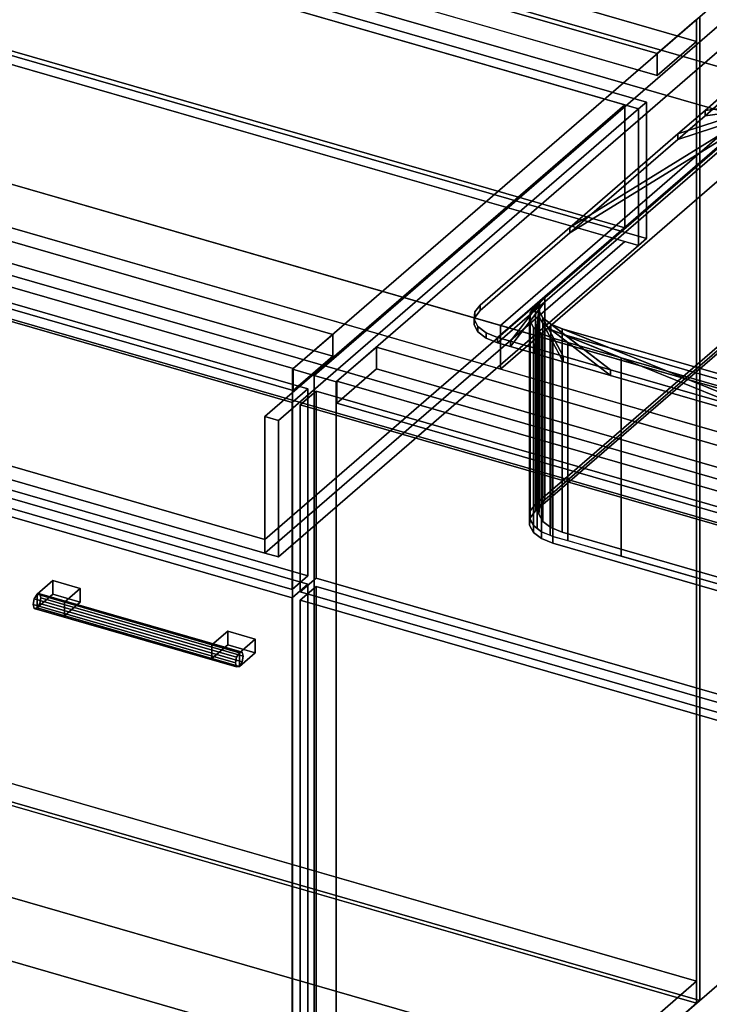
# Model space of a CAD drawing. Extents: x -1561 to 3499, y -2299 to 2343.
# Drawn here: x 613 to 1050, y -203 to 421 of the extents above; entities that cross this region are included whole.
import ezdxf

# ---------------------------------------------------------------- set-up
doc = ezdxf.new("R2010")
doc.units = 0
doc.layers.add('layer0', color=7, linetype='CONTINUOUS')

# ---------------------------------------------------------------- blocks, each defined once
blk = doc.blocks.new('PF_OBJECT0')
at = {"layer": 'layer0'}
for p, q in [((3499.1, -969.69), (-25.62, 47.81)), ((-25.62, 47.81), (3499.1, -969.69)), ((3464.1, -1000), (0, 0)), ((0, 0), (3464.1, -1000))]:
    blk.add_line(p, q, dxfattribs=at)
blk = doc.blocks.new('PF_OBJECT2')
at = {"layer": 'layer0'}
for p, q in [((3464.1, -1000), (0, 0)), ((0, 0), (3464.1, -1000))]:
    blk.add_line(p, q, dxfattribs=at)
blk = doc.blocks.new('PF_OBJECT3')
at = {"layer": 'layer0'}
for p, q in [((549.77, -46.12), (1041.68, -188.12)), ((1041.68, -188.12), (549.77, -46.12)), ((1041.68, -201.98), (549.77, -59.98)), ((549.77, -59.98), (1041.68, -201.98)), ((1041.68, -188.12), (786.18, -409.39)), ((786.18, -409.39), (1041.68, -188.12)), ((1041.68, -188.12), (1041.68, -201.98)), ((1041.68, -201.98), (1041.68, -188.12)), ((786.18, -423.25), (1041.68, -201.98)), ((1041.68, -201.98), (786.18, -423.25))]:
    blk.add_line(p, q, dxfattribs=at)
blk = doc.blocks.new('PF_OBJECT4')
at = {"layer": 'layer0'}
for p, q in [((1041.68, -201.98), (1041.68, 421.56)), ((1041.68, 421.56), (1041.68, -201.98)), ((1043.68, 423.29), (1043.68, -200.25)), ((1043.68, -200.25), (1043.68, 423.29)), ((549.77, -59.98), (1041.68, -201.98)), ((1041.68, -201.98), (549.77, -59.98)), ((1043.68, -200.25), (551.77, -58.25)), ((551.77, -58.25), (1043.68, -200.25)), ((1041.68, -201.98), (1043.68, -200.25)), ((1043.68, -200.25), (1041.68, -201.98))]:
    blk.add_line(p, q, dxfattribs=at)
blk = doc.blocks.new('PF_OBJECT5')
at = {"layer": 'layer0'}
for p, q in [((1041.68, 407.7), (549.77, 549.7)), ((549.77, 549.7), (1041.68, 407.7)), ((1016.68, 399.91), (524.77, 541.91)), ((524.77, 541.91), (1016.68, 399.91)), ((524.77, 528.05), (1016.68, 386.05)), ((1016.68, 386.05), (524.77, 528.05)), ((1041.68, 421.56), (1016.68, 399.91)), ((1016.68, 399.91), (1041.68, 421.56)), ((1041.68, 421.56), (1041.68, 407.7)), ((1041.68, 407.7), (1041.68, 421.56)), ((1016.68, 386.05), (1041.68, 407.7)), ((1041.68, 407.7), (1016.68, 386.05)), ((1016.68, 386.05), (1016.68, 399.91)), ((1016.68, 399.91), (1016.68, 386.05))]:
    blk.add_line(p, q, dxfattribs=at)
blk = doc.blocks.new('PF_OBJECT6')
at = {"layer": 'layer0'}
for p, q in [((1068.68, 444.94), (785.68, 199.86)), ((785.68, 199.86), (1068.68, 444.94)), ((799.53, 195.86), (1082.53, 440.94)), ((1082.53, 440.94), (799.53, 195.86)), ((811.18, 221.94), (319.27, 363.94)), ((319.27, 363.94), (811.18, 221.94)), ((319.27, 350.08), (811.18, 208.08)), ((811.18, 208.08), (319.27, 350.08)), ((294.27, 342.29), (786.18, 200.29)), ((786.18, 200.29), (294.27, 342.29)), ((786.18, 186.43), (294.27, 328.43)), ((294.27, 328.43), (786.18, 186.43)), ((786.18, 200.29), (811.18, 221.94)), ((811.18, 221.94), (786.18, 200.29)), ((811.18, 208.08), (811.18, 221.94)), ((811.18, 221.94), (811.18, 208.08)), ((811.18, 208.08), (786.18, 186.43)), ((786.18, 186.43), (811.18, 208.08)), ((785.68, 199.86), (799.53, 195.86)), ((785.68, -423.68), (785.68, 199.86)), ((799.53, 195.86), (785.68, 199.86)), ((785.68, 199.86), (785.68, -423.68)), ((786.18, 200.29), (786.18, 186.43)), ((786.18, 186.43), (786.18, 200.29)), ((799.53, 195.86), (799.53, -427.68)), ((799.53, -427.68), (799.53, 195.86)), ((785.68, -423.68), (1068.68, -178.6)), ((1068.68, -178.6), (785.68, -423.68))]:
    blk.add_line(p, q, dxfattribs=at)
blk = doc.blocks.new('PF_OBJECT7')
at = {"layer": 'layer0'}
for p, q in [((623.88, 57.19), (622.11, 54.39)), ((622.11, 54.39), (623.88, 57.19)), ((625.65, 57.46), (623.88, 57.19)), ((623.88, 57.19), (625.65, 57.46)), ((623.88, 57.19), (752.05, 20.19)), ((752.05, 20.19), (623.88, 57.19)), ((753.82, 20.46), (625.65, 57.46)), ((626.38, 55.03), (625.65, 57.46)), ((625.65, 57.46), (753.82, 20.46)), ((625.65, 57.46), (626.38, 55.03)), ((622.11, 54.39), (621.38, 50.7)), ((621.38, 50.7), (622.11, 54.39)), ((621.38, 50.7), (622.11, 48.27)), ((749.55, 13.7), (621.38, 50.7)), ((621.38, 50.7), (749.55, 13.7)), ((622.11, 48.27), (621.38, 50.7)), ((750.28, 17.39), (622.11, 54.39)), ((622.11, 54.39), (750.28, 17.39)), ((623.88, 48.53), (625.65, 51.33)), ((625.65, 51.33), (623.88, 48.53)), ((625.65, 51.33), (626.38, 55.03)), ((626.38, 55.03), (625.65, 51.33)), ((753.82, 14.33), (625.65, 51.33)), ((625.65, 51.33), (753.82, 14.33)), ((754.55, 18.03), (626.38, 55.03)), ((626.38, 55.03), (754.55, 18.03)), ((622.11, 48.27), (623.88, 48.53)), ((623.88, 48.53), (622.11, 48.27)), ((750.28, 11.27), (622.11, 48.27)), ((622.11, 48.27), (750.28, 11.27)), ((752.05, 11.53), (623.88, 48.53)), ((623.88, 48.53), (752.05, 11.53)), ((750.28, 17.39), (752.05, 20.19)), ((752.05, 20.19), (750.28, 17.39)), ((752.05, 20.19), (753.82, 20.46)), ((753.82, 20.46), (752.05, 20.19)), ((753.82, 20.46), (754.55, 18.03)), ((754.55, 18.03), (753.82, 20.46)), ((749.55, 13.7), (750.28, 17.39)), ((750.28, 17.39), (749.55, 13.7)), ((750.28, 11.27), (749.55, 13.7)), ((749.55, 13.7), (750.28, 11.27)), ((753.82, 14.33), (752.05, 11.53)), ((752.05, 11.53), (753.82, 14.33)), ((754.55, 18.03), (753.82, 14.33)), ((753.82, 14.33), (754.55, 18.03)), ((752.05, 11.53), (750.28, 11.27)), ((750.28, 11.27), (752.05, 11.53))]:
    blk.add_line(p, q, dxfattribs=at)
blk = doc.blocks.new('PF_OBJECT8')
at = {"layer": 'layer0'}
for p, q in [((623.88, 57.19), (633.88, 65.85)), ((633.88, 65.85), (623.88, 57.19)), ((633.88, 57.19), (633.88, 65.85)), ((633.88, 65.85), (651.2, 60.85)), ((633.88, 65.85), (633.88, 57.19)), ((651.2, 60.85), (633.88, 65.85)), ((641.2, 52.19), (623.88, 57.19)), ((623.88, 57.19), (623.88, 48.53)), ((633.88, 57.19), (623.88, 48.53)), ((623.88, 48.53), (623.88, 57.19)), ((623.88, 57.19), (641.2, 52.19)), ((623.88, 48.53), (633.88, 57.19)), ((651.2, 52.19), (633.88, 57.19)), ((633.88, 57.19), (651.2, 52.19)), ((651.2, 60.85), (641.2, 52.19)), ((641.2, 52.19), (651.2, 60.85)), ((651.2, 60.85), (651.2, 52.19)), ((651.2, 52.19), (651.2, 60.85)), ((641.2, 43.53), (641.2, 52.19)), ((641.2, 43.53), (651.2, 52.19)), ((641.2, 52.19), (641.2, 43.53)), ((651.2, 52.19), (641.2, 43.53)), ((623.88, 48.53), (641.2, 43.53)), ((641.2, 43.53), (623.88, 48.53))]:
    blk.add_line(p, q, dxfattribs=at)
blk = doc.blocks.new('PF_OBJECT9')
at = {"layer": 'layer0'}
for p, q in [((734.73, 25.19), (744.73, 33.85)), ((744.73, 33.85), (734.73, 25.19)), ((744.73, 25.19), (744.73, 33.85)), ((744.73, 33.85), (762.05, 28.85)), ((744.73, 33.85), (744.73, 25.19)), ((762.05, 28.85), (744.73, 33.85)), ((752.05, 20.19), (734.73, 25.19)), ((734.73, 25.19), (734.73, 16.53)), ((744.73, 25.19), (734.73, 16.53)), ((734.73, 16.53), (734.73, 25.19)), ((734.73, 25.19), (752.05, 20.19)), ((734.73, 16.53), (744.73, 25.19)), ((762.05, 20.19), (744.73, 25.19)), ((744.73, 25.19), (762.05, 20.19)), ((762.05, 28.85), (752.05, 20.19)), ((752.05, 20.19), (762.05, 28.85)), ((762.05, 28.85), (762.05, 20.19)), ((762.05, 20.19), (762.05, 28.85)), ((752.05, 11.53), (752.05, 20.19)), ((752.05, 11.53), (762.05, 20.19)), ((752.05, 20.19), (752.05, 11.53)), ((762.05, 20.19), (752.05, 11.53)), ((734.73, 16.53), (752.05, 11.53)), ((752.05, 11.53), (734.73, 16.53))]:
    blk.add_line(p, q, dxfattribs=at)
blk = doc.blocks.new('PF_OBJECT10')
at = {"layer": 'layer0'}
for p, q in [((281.01, 212.17), (795.43, 63.67)), ((795.43, 63.67), (281.01, 212.17)), ((785.43, 55.01), (271.01, 203.51)), ((271.01, 203.51), (785.43, 55.01)), ((795.43, 63.67), (785.43, 55.01)), ((785.43, 55.01), (795.43, 63.67)), ((795.43, 63.67), (795.43, -425.63)), ((795.43, -425.63), (795.43, 63.67)), ((785.43, -434.29), (785.43, 55.01)), ((785.43, 55.01), (785.43, -434.29))]:
    blk.add_line(p, q, dxfattribs=at)
blk = doc.blocks.new('PF_OBJECT14')
at = {"layer": 'layer0'}
for p, q in [((281.01, 336.01), (795.43, 187.51)), ((795.43, 187.51), (281.01, 336.01)), ((785.43, 178.85), (271.01, 327.35)), ((271.01, 327.35), (785.43, 178.85)), ((795.43, 68.87), (281.01, 217.37)), ((281.01, 217.37), (795.43, 68.87)), ((271.01, 208.71), (785.43, 60.21)), ((785.43, 60.21), (271.01, 208.71)), ((795.43, 187.51), (785.43, 178.85)), ((785.43, 178.85), (795.43, 187.51)), ((795.43, 187.51), (795.43, 68.87)), ((795.43, 68.87), (795.43, 187.51)), ((785.43, 60.21), (785.43, 178.85)), ((785.43, 178.85), (785.43, 60.21)), ((785.43, 60.21), (795.43, 68.87)), ((795.43, 68.87), (785.43, 60.21))]:
    blk.add_line(p, q, dxfattribs=at)
blk = doc.blocks.new('PF_OBJECT15')
at = {"layer": 'layer0'}
for p, q in [((533.57, 506.75), (1009.88, 369.25)), ((1009.88, 369.25), (533.57, 506.75)), ((528.57, 502.42), (1004.88, 364.92)), ((996.22, 367.42), (537.23, 499.92)), ((1009.88, 282.65), (533.57, 420.15)), ((533.57, 420.15), (1009.88, 282.65)), ((537.23, 421.98), (996.22, 289.48)), ((996.22, 289.48), (537.23, 421.98)), ((1004.88, 278.32), (528.57, 415.82)), ((537.23, 413.32), (996.22, 280.82)), ((1009.88, 369.25), (1004.88, 364.92)), ((1004.88, 364.92), (1009.88, 369.25)), ((1009.88, 369.25), (1009.88, 282.65)), ((1009.88, 282.65), (1009.88, 369.25)), ((768.22, 169.97), (996.22, 367.42)), ((996.22, 367.42), (768.22, 169.97)), ((1004.88, 364.92), (776.88, 167.47)), ((776.88, 167.47), (1004.88, 364.92)), ((996.22, 289.48), (996.22, 367.42)), ((996.22, 367.42), (996.22, 289.48)), ((1004.88, 364.92), (996.22, 367.42)), ((1004.88, 364.92), (1004.88, 278.32)), ((1004.88, 278.32), (1004.88, 364.92)), ((996.22, 289.48), (768.22, 92.02)), ((768.22, 92.02), (996.22, 289.48)), ((1004.88, 278.32), (1009.88, 282.65)), ((1009.88, 282.65), (1004.88, 278.32)), ((768.22, 83.36), (996.22, 280.82)), ((996.22, 280.82), (768.22, 83.36)), ((776.88, 80.86), (1004.88, 278.32)), ((1004.88, 278.32), (776.88, 80.86)), ((996.22, 280.82), (1004.88, 278.32)), ((768.22, 92.02), (309.23, 224.52)), ((309.23, 224.52), (768.22, 92.02)), ((309.23, 215.86), (768.22, 83.36)), ((768.22, 83.36), (309.23, 215.86)), ((768.22, 169.97), (768.22, 83.36)), ((776.88, 167.47), (768.22, 169.97)), ((768.22, 92.02), (768.22, 169.97)), ((768.22, 169.97), (776.88, 167.47)), ((776.88, 80.86), (776.88, 167.47)), ((776.88, 167.47), (776.88, 80.86)), ((768.22, 83.36), (768.22, 92.02)), ((768.22, 83.36), (776.88, 80.86)), ((776.88, 80.86), (768.22, 83.36))]:
    blk.add_line(p, q, dxfattribs=at)
blk = doc.blocks.new('PF_SKETCH21')
at = {"layer": 'layer0'}
blk.add_line((1035.37, 400.09), (988.2, 359.25), dxfattribs=at)
blk = doc.blocks.new('PF_SKETCH23')
at = {"layer": 'layer0'}
blk.add_line((941.03, 318.4), (893.87, 277.55), dxfattribs=at)
blk = doc.blocks.new('PF_SKETCH25')
at = {"layer": 'layer0'}
blk.add_line((846.7, 236.7), (799.53, 195.86), dxfattribs=at)
blk = doc.blocks.new('PF_OBJECT29')
at = {"layer": 'layer0'}
for p, q in [((1082.53, 440.94), (799.53, 195.86)), ((799.53, 195.86), (1082.53, 440.94)), ((813.39, 191.86), (1096.39, 436.94)), ((1096.39, 436.94), (813.39, 191.86)), ((838.89, 213.94), (813.89, 192.29)), ((813.89, 192.29), (838.89, 213.94)), ((1330.79, 71.94), (838.89, 213.94)), ((838.89, 213.94), (838.89, 200.08)), ((838.89, 200.08), (838.89, 213.94)), ((838.89, 213.94), (1330.79, 71.94)), ((813.89, 178.43), (838.89, 200.08)), ((838.89, 200.08), (813.89, 178.43)), ((838.89, 200.08), (1330.79, 58.08)), ((1330.79, 58.08), (838.89, 200.08)), ((799.53, 195.86), (813.39, 191.86)), ((799.53, -427.68), (799.53, 195.86)), ((813.39, 191.86), (799.53, 195.86)), ((799.53, 195.86), (799.53, -427.68)), ((813.39, 191.86), (813.39, -431.68)), ((813.39, -431.68), (813.39, 191.86)), ((813.89, 192.29), (1305.79, 50.29)), ((813.89, 178.43), (813.89, 192.29)), ((1305.79, 50.29), (813.89, 192.29)), ((813.89, 192.29), (813.89, 178.43)), ((1305.79, 36.43), (813.89, 178.43)), ((813.89, 178.43), (1305.79, 36.43))]:
    blk.add_line(p, q, dxfattribs=at)
blk = doc.blocks.new('PF_OBJECT33')
at = {"layer": 'layer0'}
for p, q in [((790.63, 53.51), (800.63, 62.17)), ((800.63, 62.17), (790.63, 53.51)), ((800.63, -427.13), (800.63, 62.17)), ((800.63, 62.17), (1315.05, -86.33)), ((800.63, 62.17), (800.63, -427.13)), ((1315.05, -86.33), (800.63, 62.17)), ((1305.05, -94.99), (790.63, 53.51)), ((790.63, 53.51), (790.63, -435.79)), ((790.63, -435.79), (790.63, 53.51)), ((790.63, 53.51), (1305.05, -94.99))]:
    blk.add_line(p, q, dxfattribs=at)
blk = doc.blocks.new('PF_OBJECT34')
at = {"layer": 'layer0'}
for p, q in [((790.63, 177.35), (800.63, 186.01)), ((800.63, 186.01), (790.63, 177.35)), ((800.63, 67.37), (800.63, 186.01)), ((800.63, 186.01), (1315.05, 37.51)), ((800.63, 186.01), (800.63, 67.37)), ((1315.05, 37.51), (800.63, 186.01)), ((1305.05, 28.85), (790.63, 177.35)), ((790.63, 177.35), (790.63, 58.71)), ((790.63, 58.71), (790.63, 177.35)), ((790.63, 177.35), (1305.05, 28.85)), ((800.63, 67.37), (790.63, 58.71)), ((790.63, 58.71), (800.63, 67.37)), ((1315.05, -81.13), (800.63, 67.37)), ((800.63, 67.37), (1315.05, -81.13)), ((790.63, 58.71), (1305.05, -89.79)), ((1305.05, -89.79), (790.63, 58.71))]:
    blk.add_line(p, q, dxfattribs=at)
blk = doc.blocks.new('PF_SKETCH39')
at = {"layer": 'layer0'}
blk.add_line((1035.37, 400.09), (988.2, 359.25), dxfattribs=at)
blk = doc.blocks.new('PF_SKETCH41')
at = {"layer": 'layer0'}
blk.add_line((941.03, 318.4), (893.87, 277.55), dxfattribs=at)
blk = doc.blocks.new('PF_SKETCH43')
at = {"layer": 'layer0'}
blk.add_line((846.7, 236.7), (799.53, 195.86), dxfattribs=at)
blk = doc.blocks.new('PF_OBJECT106')
at = {"layer": 'layer0'}
for p, q in [((480.76, 557.5), (2056.92, 102.5)), ((1093.9, 380.5), (480.76, 557.5)), ((2056.92, 74.79), (480.76, 529.79)), ((480.76, 529.79), (1093.9, 352.79)), ((1880.42, -50.35), (304.26, 404.65)), ((304.26, 404.65), (917.4, 227.65)), ((304.26, 376.94), (1880.42, -78.06)), ((917.4, 199.94), (304.26, 376.94)), ((1093.9, 380.5), (917.4, 227.65)), ((917.4, 227.65), (1093.9, 380.5)), ((1830.42, -93.65), (254.26, 361.35)), ((254.26, 361.35), (1830.42, -93.65)), ((1093.9, 352.79), (917.4, 199.94)), ((917.4, 199.94), (1093.9, 352.79)), ((254.26, 333.63), (1830.42, -121.37)), ((1830.42, -121.37), (254.26, 333.63)), ((917.4, 199.94), (917.4, 227.65)), ((917.4, 227.65), (1268.14, 126.4)), ((917.4, 227.65), (917.4, 199.94)), ((1268.14, 98.69), (917.4, 199.94))]:
    blk.add_line(p, q, dxfattribs=at)
blk = doc.blocks.new('PF_OBJECT107')
at = {"layer": 'layer0'}
for p, q in [((1029.9, 349.04), (1095.91, 370.47)), ((1047.1, 363.93), (1057.49, 372.93)), ((1057.49, 372.93), (1047.1, 363.93)), ((1047.1, 363.93), (1104.97, 371.69)), ((1095.91, 370.47), (1047.1, 363.93)), ((1047.1, 360.47), (1057.49, 369.47)), ((1057.49, 369.47), (1047.1, 360.47)), ((915.63, 220.08), (1082.13, 364.27)), ((1082.13, 364.27), (945.63, 246.06)), ((961.44, 289.75), (1088.04, 367.92)), ((1088.04, 364.45), (961.44, 286.29)), ((1082.13, 364.27), (961.44, 289.75)), ((1088.04, 367.92), (1029.9, 349.04)), ((1095.91, 367.01), (1029.9, 345.58)), ((1029.9, 345.58), (1088.04, 364.45)), ((1029.9, 349.04), (1047.1, 363.93)), ((1047.1, 363.93), (1029.9, 349.04)), ((1104.97, 368.22), (1047.1, 360.47)), ((1047.1, 360.47), (1095.91, 367.01)), ((1047.1, 360.47), (1047.1, 363.93)), ((1047.1, 363.93), (1047.1, 360.47)), ((1082.13, 360.81), (915.63, 216.61)), ((945.63, 242.59), (1082.13, 360.81)), ((961.44, 286.29), (1082.13, 360.81)), ((1029.9, 345.58), (1047.1, 360.47)), ((1047.1, 360.47), (1029.9, 345.58)), ((961.44, 289.75), (1029.9, 349.04)), ((1029.9, 349.04), (961.44, 289.75)), ((961.44, 286.29), (1029.9, 345.58)), ((1029.9, 345.58), (961.44, 286.29)), ((1029.9, 345.58), (1029.9, 349.04)), ((1029.9, 349.04), (1029.9, 345.58)), ((904.65, 240.57), (961.44, 289.75)), ((961.44, 289.75), (904.65, 240.57)), ((961.44, 286.29), (961.44, 289.75)), ((961.44, 289.75), (961.44, 286.29)), ((904.65, 237.1), (961.44, 286.29)), ((961.44, 286.29), (904.65, 237.1)), ((945.63, 246.06), (915.63, 220.08)), ((923.86, 217.7), (945.63, 246.06)), ((945.63, 246.06), (942.27, 241.68)), ((945.63, 246.06), (945.63, 242.59)), ((945.63, 242.59), (945.63, 246.06)), ((901.29, 236.19), (904.65, 240.57)), ((904.65, 240.57), (901.29, 236.19)), ((904.65, 237.1), (904.65, 240.57)), ((904.65, 240.57), (904.65, 237.1)), ((915.63, 216.61), (945.63, 242.59)), ((945.63, 242.59), (923.86, 214.24)), ((942.27, 241.68), (923.86, 217.7)), ((923.86, 214.24), (942.27, 238.21)), ((939.29, 213.25), (942.27, 241.68)), ((942.27, 238.21), (939.29, 209.78)), ((942.27, 241.68), (941.77, 236.99)), ((941.77, 233.53), (942.27, 238.21)), ((942.27, 238.21), (945.63, 242.59)), ((942.27, 241.68), (942.27, 238.21)), ((942.27, 238.21), (942.27, 241.68)), ((900.79, 231.5), (901.29, 236.19)), ((901.29, 236.19), (900.79, 231.5)), ((900.79, 228.04), (901.29, 232.72)), ((901.29, 232.72), (900.79, 228.04)), ((900.79, 228.04), (900.79, 231.5)), ((900.79, 231.5), (900.79, 228.04)), ((903.22, 226.97), (900.79, 231.5)), ((900.79, 231.5), (903.22, 226.97)), ((901.29, 232.72), (904.65, 237.1)), ((904.65, 237.1), (901.29, 232.72)), ((901.29, 232.72), (901.29, 236.19)), ((901.29, 236.19), (901.29, 232.72)), ((941.77, 236.99), (939.29, 213.25)), ((939.29, 209.78), (941.77, 233.53)), ((941.77, 236.99), (941.77, 233.53)), ((941.77, 233.53), (941.77, 236.99)), ((941.77, 236.99), (944.2, 232.46)), ((957.28, 208.05), (941.77, 236.99)), ((941.77, 233.53), (957.28, 204.59)), ((944.2, 228.99), (941.77, 233.53)), ((944.2, 232.46), (944.2, 228.99)), ((944.2, 228.99), (944.2, 232.46)), ((944.2, 232.46), (949.32, 228.52)), ((987.07, 199.46), (944.2, 232.46)), ((944.2, 232.46), (957.28, 208.05)), ((903.22, 223.5), (900.79, 228.04)), ((900.79, 228.04), (903.22, 223.5)), ((903.22, 223.5), (903.22, 226.97)), ((903.22, 226.97), (903.22, 223.5)), ((908.34, 223.03), (903.22, 226.97)), ((903.22, 226.97), (908.34, 223.03)), ((957.28, 204.59), (944.2, 228.99)), ((944.2, 228.99), (987.07, 195.99)), ((949.32, 225.06), (944.2, 228.99)), ((949.32, 228.52), (949.32, 225.06)), ((949.32, 225.06), (949.32, 228.52)), ((949.32, 228.52), (956.61, 225.57)), ((1105.65, 165.22), (949.32, 228.52)), ((949.32, 228.52), (987.07, 199.46)), ((987.07, 195.99), (949.32, 225.06)), ((949.32, 225.06), (1105.65, 161.76)), ((956.61, 222.1), (949.32, 225.06)), ((956.61, 225.57), (956.61, 222.1)), ((956.61, 222.1), (956.61, 225.57)), ((956.61, 225.57), (1238.07, 144.32)), ((1290.03, 129.32), (956.61, 225.57)), ((956.61, 225.57), (1105.65, 165.22)), ((908.34, 219.57), (903.22, 223.5)), ((903.22, 223.5), (908.34, 219.57)), ((908.34, 219.57), (908.34, 223.03)), ((908.34, 223.03), (908.34, 219.57)), ((915.63, 220.08), (908.34, 223.03)), ((908.34, 223.03), (915.63, 220.08)), ((915.63, 216.61), (908.34, 219.57)), ((908.34, 219.57), (915.63, 216.61)), ((915.63, 216.61), (915.63, 220.08)), ((915.63, 220.08), (915.63, 216.61)), ((923.86, 217.7), (915.63, 220.08)), ((915.63, 220.08), (915.63, 220.08)), ((915.63, 220.08), (923.86, 217.7)), ((1105.65, 161.76), (956.61, 222.1)), ((956.61, 222.1), (1290.03, 125.85)), ((1238.07, 140.85), (956.61, 222.1)), ((923.86, 214.24), (915.63, 216.61)), ((915.63, 216.61), (915.63, 216.61)), ((915.63, 216.61), (923.86, 214.24)), ((923.86, 214.24), (923.86, 217.7)), ((923.86, 217.7), (923.86, 214.24)), ((939.29, 213.25), (923.86, 217.7)), ((923.86, 217.7), (939.29, 213.25)), ((939.29, 209.78), (923.86, 214.24)), ((923.86, 214.24), (939.29, 209.78)), ((939.29, 209.78), (939.29, 213.25)), ((939.29, 213.25), (939.29, 209.78)), ((957.28, 208.05), (939.29, 213.25)), ((939.29, 213.25), (957.28, 208.05)), ((957.28, 204.59), (939.29, 209.78)), ((939.29, 209.78), (957.28, 204.59)), ((957.28, 204.59), (957.28, 208.05)), ((957.28, 208.05), (957.28, 204.59)), ((987.07, 199.46), (957.28, 208.05)), ((957.28, 208.05), (987.07, 199.46)), ((987.07, 195.99), (957.28, 204.59)), ((957.28, 204.59), (987.07, 195.99)), ((987.07, 195.99), (987.07, 199.46)), ((987.07, 199.46), (987.07, 195.99)), ((1105.65, 165.22), (987.07, 199.46)), ((987.07, 199.46), (1105.65, 165.22)), ((1105.65, 161.76), (987.07, 195.99)), ((987.07, 195.99), (1105.65, 161.76))]:
    blk.add_line(p, q, dxfattribs=at)
blk = doc.blocks.new('PF_OBJECT108')
at = {"layer": 'layer0'}
for p, q in [((936.23, 234.46), (1082.13, 360.81)), ((1082.13, 360.81), (945.63, 242.59)), ((939.71, 239.97), (1072.07, 354.6)), ((1072.07, 354.6), (939.71, 239.97)), ((936.19, 230.29), (945.63, 242.59)), ((942.27, 238.21), (936.19, 230.29)), ((945.63, 242.59), (936.23, 234.46)), ((936.35, 235.59), (939.71, 239.97)), ((939.71, 239.97), (936.35, 235.59)), ((939.71, 114.4), (939.71, 239.97)), ((939.71, 239.97), (939.71, 114.4)), ((940.82, 224.42), (942.27, 238.21)), ((942.27, 238.21), (941.77, 233.53)), ((945.63, 242.59), (942.27, 238.21)), ((942.27, 238.21), (942.27, 112.64)), ((942.27, 112.64), (942.27, 238.21)), ((945.63, 242.59), (945.63, 117.02)), ((945.63, 117.02), (945.63, 242.59)), ((935.86, 230.9), (936.23, 234.46)), ((936.23, 234.46), (935.86, 230.9)), ((936.23, 234.46), (936.35, 235.59)), ((936.35, 235.59), (936.23, 234.46)), ((936.23, 108.88), (936.23, 234.46)), ((936.23, 234.46), (936.23, 108.88)), ((936.35, 110.02), (936.35, 235.59)), ((936.35, 235.59), (936.35, 110.02)), ((939.71, 114.4), (1081.21, 236.94)), ((939.71, 110.07), (1081.21, 232.61)), ((1081.21, 232.61), (939.71, 110.07)), ((941.77, 233.53), (940.82, 224.42)), ((941.77, 233.53), (941.77, 107.95)), ((941.77, 107.95), (941.77, 233.53)), ((941.77, 233.53), (944.2, 228.99)), ((948.92, 220.2), (941.77, 233.53)), ((1082.13, 235.23), (945.63, 117.02)), ((945.63, 117.02), (1082.13, 235.23)), ((935.86, 105.33), (935.86, 230.9)), ((935.86, 230.9), (935.86, 105.33)), ((936.19, 230.29), (935.86, 230.9)), ((935.86, 230.9), (936.19, 230.29)), ((936.19, 104.72), (936.19, 230.29)), ((936.19, 230.29), (936.19, 104.72)), ((938.29, 226.37), (936.19, 230.29)), ((936.19, 230.29), (938.29, 226.37)), ((938.29, 100.8), (938.29, 226.37)), ((938.29, 226.37), (938.29, 100.8)), ((940.82, 224.42), (938.29, 226.37)), ((938.29, 226.37), (940.82, 224.42)), ((1072.07, 229.02), (939.71, 114.4)), ((944.2, 228.99), (944.2, 103.42)), ((944.2, 103.42), (944.2, 228.99)), ((944.2, 228.99), (949.32, 225.06)), ((960.07, 216.77), (944.2, 228.99)), ((944.2, 228.99), (948.92, 220.2)), ((949.32, 225.06), (949.32, 99.48)), ((949.32, 99.48), (949.32, 225.06)), ((949.32, 225.06), (956.61, 222.1)), ((993.87, 207.02), (949.32, 225.06)), ((949.32, 225.06), (960.07, 216.77)), ((940.82, 98.85), (940.82, 224.42)), ((940.82, 224.42), (940.82, 98.85)), ((943.4, 222.43), (940.82, 224.42)), ((940.82, 224.42), (943.4, 222.43)), ((943.4, 96.86), (943.4, 222.43)), ((943.4, 222.43), (943.4, 96.86)), ((948.92, 220.2), (943.4, 222.43)), ((943.4, 222.43), (948.92, 220.2)), ((948.92, 94.63), (948.92, 220.2)), ((948.92, 220.2), (948.92, 94.63)), ((950.7, 219.48), (948.92, 220.2)), ((948.92, 220.2), (950.7, 219.48)), ((950.7, 93.91), (950.7, 219.48)), ((950.7, 219.48), (950.7, 93.91)), ((960.07, 216.77), (950.7, 219.48)), ((950.7, 219.48), (960.07, 216.77)), ((956.61, 222.1), (956.61, 96.53)), ((956.61, 96.53), (956.61, 222.1)), ((956.61, 222.1), (1238.07, 140.85)), ((1261.37, 134.13), (956.61, 222.1)), ((956.61, 222.1), (993.87, 207.02)), ((960.07, 91.2), (960.07, 216.77)), ((960.07, 216.77), (960.07, 91.2)), ((993.87, 207.02), (960.07, 216.77)), ((960.07, 216.77), (993.87, 207.02)), ((993.87, 81.44), (993.87, 207.02)), ((993.87, 207.02), (993.87, 81.44)), ((1240.81, 135.73), (993.87, 207.02)), ((993.87, 207.02), (1240.81, 135.73)), ((936.35, 110.02), (939.71, 114.4)), ((939.71, 114.4), (936.35, 110.02)), ((939.71, 110.07), (939.71, 114.4)), ((939.71, 114.4), (939.71, 110.07)), ((942.27, 112.64), (941.77, 107.95)), ((941.77, 107.95), (942.27, 112.64)), ((945.63, 117.02), (942.27, 112.64)), ((942.27, 112.64), (945.63, 117.02)), ((935.86, 105.33), (936.35, 110.02)), ((936.23, 108.88), (935.86, 105.33)), ((936.35, 110.02), (936.23, 108.88)), ((936.35, 105.69), (939.71, 110.07)), ((939.71, 110.07), (936.35, 105.69)), ((936.35, 105.69), (936.35, 110.02)), ((936.35, 110.02), (936.35, 105.69)), ((941.77, 107.95), (944.2, 103.42)), ((944.2, 103.42), (941.77, 107.95)), ((935.86, 101), (936.35, 105.69)), ((936.35, 105.69), (935.86, 101)), ((935.86, 101), (935.86, 105.33)), ((938.29, 100.8), (935.86, 105.33)), ((935.86, 105.33), (935.86, 101)), ((935.86, 105.33), (936.19, 104.72)), ((938.29, 96.47), (935.86, 101)), ((935.86, 101), (938.29, 96.47)), ((936.19, 104.72), (938.29, 100.8)), ((938.29, 96.47), (938.29, 100.8)), ((943.4, 96.86), (938.29, 100.8)), ((938.29, 100.8), (938.29, 96.47)), ((938.29, 100.8), (940.82, 98.85)), ((944.2, 103.42), (949.32, 99.48)), ((949.32, 99.48), (944.2, 103.42)), ((943.4, 92.53), (938.29, 96.47)), ((938.29, 96.47), (943.4, 92.53)), ((940.82, 98.85), (943.4, 96.86)), ((943.4, 92.53), (943.4, 96.86)), ((950.7, 93.91), (943.4, 96.86)), ((943.4, 96.86), (943.4, 92.53)), ((943.4, 96.86), (948.92, 94.63)), ((948.92, 94.63), (950.7, 93.91)), ((949.32, 99.48), (956.61, 96.53)), ((956.61, 96.53), (949.32, 99.48)), ((950.7, 89.58), (950.7, 93.91)), ((1240.81, 10.16), (950.7, 93.91)), ((950.7, 93.91), (950.7, 89.58)), ((950.7, 93.91), (960.07, 91.2)), ((956.61, 96.53), (1238.07, 15.28)), ((1238.07, 15.28), (956.61, 96.53)), ((950.7, 89.58), (943.4, 92.53)), ((943.4, 92.53), (950.7, 89.58)), ((1240.81, 5.83), (950.7, 89.58)), ((950.7, 89.58), (1240.81, 5.83)), ((960.07, 91.2), (993.87, 81.44)), ((993.87, 81.44), (1240.81, 10.16))]:
    blk.add_line(p, q, dxfattribs=at)

msp = doc.modelspace()

# ---------------------------------------------------------------- block references
for name in ['PF_OBJECT0', 'PF_OBJECT106', 'PF_OBJECT6', 'PF_OBJECT5', 'PF_OBJECT4', 'PF_OBJECT15', 'PF_OBJECT29', 'PF_SKETCH21', 'PF_SKETCH39', 'PF_OBJECT107', 'PF_OBJECT108', 'PF_OBJECT14', 'PF_SKETCH23', 'PF_SKETCH41', 'PF_SKETCH25', 'PF_SKETCH43', 'PF_OBJECT10', 'PF_OBJECT34', 'PF_OBJECT8', 'PF_OBJECT7', 'PF_OBJECT33', 'PF_OBJECT9', 'PF_OBJECT2', 'PF_OBJECT3']:
    msp.add_blockref(name, (0, 0))

doc.saveas('drawing.dxf')
